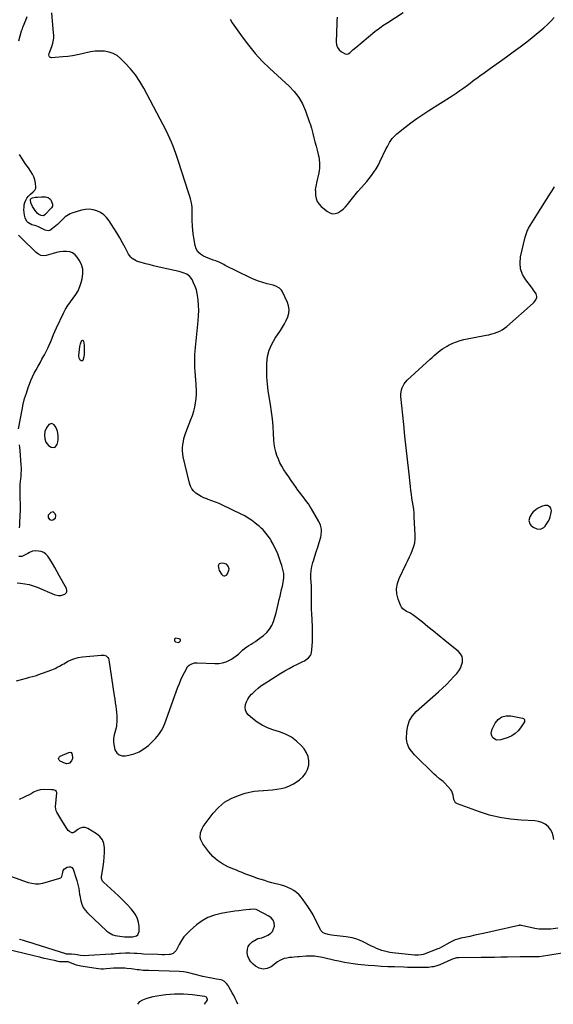
# Model space of a CAD drawing. Units: inches. Extents: x 1894917 to 1900248, y 427339 to 432640.
# Drawn here: x 1897721 to 1898287, y 427343 to 428387 of the extents above; entities that cross this region are included whole.
import ezdxf

# ---------------------------------------------------------------- set-up
doc = ezdxf.new("R2010")
doc.units = ezdxf.units.IN
doc.header["$MEASUREMENT"] = 0
for name, color, linetype in [('1', 7, 'Continuous'), ('7', 7, 'Continuous'), ('8', 7, 'Continuous')]:
    doc.layers.add(name, color=color, linetype=linetype)

msp = doc.modelspace()

# ---------------------------------------------------------------- linework, layer by layer
at = {"layer": '1', "color": 18}
for points in [[(1897749.5, 427953.8, 1818), (1897747.9, 427950.1, 1818), (1897747.3, 427946.2, 1818), (1897747.7, 427942.3, 1818), (1897748.9, 427938.8, 1818), (1897751.8, 427935, 1818), (1897754.4, 427933.3, 1818), (1897758.3, 427933.2, 1818), (1897760.9, 427936.2, 1818), (1897761.6, 427939, 1818), (1897761.9, 427941.3, 1818), (1897762, 427945.8, 1818), (1897761.1, 427950.3, 1818), (1897759.3, 427954.6, 1818), (1897757.8, 427957, 1818), (1897755.1, 427958.6, 1818), (1897752.2, 427957.4, 1818), (1897749.5, 427953.8, 1818)], [(1898281.1, 427871.4, 1824), (1898278.2, 427871.4, 1824), (1898274.6, 427870.4, 1824), (1898270.5, 427868.3, 1824), (1898268.6, 427867, 1824), (1898265.9, 427864.7, 1824), (1898264.4, 427863.2, 1824), (1898262.2, 427859.7, 1824), (1898261.2, 427855.8, 1824), (1898262.2, 427852.2, 1824), (1898263.3, 427850.6, 1824), (1898265.8, 427848.6, 1824), (1898269.6, 427846.8, 1824), (1898273.7, 427846.6, 1824), (1898277.1, 427848.2, 1824), (1898278.5, 427849.6, 1824), (1898280.3, 427852.3, 1824), (1898281.6, 427854.7, 1824), (1898282.9, 427857.1, 1824), (1898283.8, 427859.6, 1824), (1898284.6, 427862.2, 1824), (1898285.2, 427865.8, 1824), (1898284.5, 427868.6, 1824), (1898283.6, 427869.9, 1824), (1898281.1, 427871.4, 1824)], [(1897751.3, 427861.4, 1818), (1897751.2, 427858.7, 1818), (1897752.6, 427856.7, 1818), (1897755, 427856.1, 1818), (1897756.4, 427856.3, 1818), (1897759.1, 427858, 1818), (1897759.4, 427861.1, 1818), (1897758.9, 427862.7, 1818), (1897756.8, 427864.7, 1818), (1897754, 427864.3, 1818), (1897751.3, 427861.4, 1818)], [(1897932.2, 427804.2, 1818), (1897932.8, 427802.7, 1818), (1897935.2, 427798.8, 1818), (1897936.7, 427797.4, 1818), (1897937.6, 427797.1, 1818), (1897938.6, 427797, 1818), (1897940.4, 427797.6, 1818), (1897941.7, 427799.1, 1818), (1897943.1, 427803.1, 1818), (1897943.2, 427804.5, 1818), (1897942.4, 427807.1, 1818), (1897940.5, 427809.2, 1818), (1897937.9, 427810.1, 1818), (1897935.2, 427810.5, 1818), (1897932.8, 427809.8, 1818), (1897931.7, 427807.5, 1818), (1897932.2, 427804.2, 1818)], [(1897885.2, 427727.9, 1818), (1897886.3, 427727.1, 1818), (1897889.5, 427726.4, 1818), (1897890.3, 427726.6, 1818), (1897891, 427727.2, 1818), (1897891.6, 427727.9, 1818), (1897891.6, 427729.4, 1818), (1897890.4, 427730.3, 1818), (1897886.4, 427730.8, 1818), (1897886.1, 427730.7, 1818), (1897885.5, 427730.1, 1818), (1897885.2, 427729.3, 1818), (1897885.2, 427727.9, 1818)]]:
    msp.add_polyline3d(points, dxfattribs=at)
at = {"layer": '7', "color": 18}
for points in [[(1898291.9, 427423.5, 1822), (1898284.4, 427422.5, 1822), (1898280.1, 427422.2, 1822), (1898275.9, 427422.2, 1822), (1898271.7, 427422.5, 1822), (1898267.4, 427423.2, 1822), (1898253.2, 427426.3, 1822), (1898252.9, 427426.4, 1822), (1898251.9, 427426.5, 1822), (1898251.3, 427426.5, 1822), (1898251, 427426.4, 1822), (1898250.7, 427426.4, 1822), (1898214.6, 427418.2, 1822), (1898209.3, 427417, 1822), (1898204, 427415.9, 1822), (1898198.7, 427414.7, 1822), (1898193.4, 427413.6, 1822), (1898188.9, 427412.7, 1822), (1898185.9, 427411.9, 1822), (1898183, 427410.9, 1822), (1898180.1, 427409.7, 1822), (1898177.3, 427408.3, 1822), (1898174.2, 427406.6, 1822), (1898171.8, 427405.2, 1822), (1898168.4, 427403.2, 1822), (1898166, 427402, 1822), (1898164.7, 427401.4, 1822), (1898150.3, 427396, 1822), (1898149.2, 427395.6, 1822), (1898146.9, 427395.1, 1822), (1898144, 427394.7, 1822), (1898141, 427394.7, 1822), (1898139.9, 427394.8, 1822), (1898116.7, 427397.4, 1822), (1898113.8, 427397.8, 1822), (1898110.9, 427398.3, 1822), (1898108.1, 427399, 1822), (1898105.2, 427399.9, 1822), (1898102.5, 427400.9, 1822), (1898099.7, 427402, 1822), (1898097, 427403.2, 1822), (1898094.4, 427404.5, 1822), (1898085.5, 427409.1, 1822), (1898081.6, 427410.8, 1822), (1898077.7, 427412.2, 1822), (1898073.6, 427413.3, 1822), (1898069.5, 427414, 1822), (1898067.5, 427414.3, 1822), (1898064.3, 427414.7, 1822), (1898061.1, 427415.1, 1822), (1898057.9, 427415.4, 1822), (1898054.7, 427415.8, 1822), (1898051.9, 427416.1, 1822), (1898048.3, 427416.7, 1822), (1898044.7, 427417.8, 1822), (1898043.1, 427418.6, 1822), (1898040.6, 427420.9, 1822), (1898039.7, 427422.4, 1822), (1898036.9, 427428.4, 1822), (1898034.7, 427433, 1822), (1898032.3, 427437.6, 1822), (1898029.6, 427442, 1822), (1898026.8, 427446.3, 1822), (1898021.9, 427453.5, 1822), (1898019.7, 427456.3, 1822), (1898017.4, 427458.9, 1822), (1898014.7, 427461.2, 1822), (1898011.9, 427463.3, 1822), (1898008.8, 427465.1, 1822), (1898005.6, 427466.7, 1822), (1898002.3, 427467.9, 1822), (1897998.9, 427469, 1822), (1897988.6, 427471.6, 1822), (1897984.8, 427472.7, 1822), (1897981, 427473.8, 1822), (1897977.2, 427474.9, 1822), (1897973.4, 427476.2, 1822), (1897969, 427477.7, 1822), (1897966, 427478.8, 1822), (1897963, 427479.9, 1822), (1897960, 427481.1, 1822), (1897957, 427482.4, 1822), (1897954, 427483.6, 1822), (1897951.1, 427484.8, 1822), (1897948.1, 427486, 1822), (1897941.9, 427488.6, 1822), (1897936.1, 427491.5, 1822), (1897930.8, 427495, 1822), (1897926.1, 427499.3, 1822), (1897921.8, 427504.2, 1822), (1897915.3, 427512.9, 1822), (1897913.1, 427517.2, 1822), (1897912.6, 427519.6, 1822), (1897912.8, 427524.5, 1822), (1897914.5, 427529.1, 1822), (1897915.8, 427531.2, 1822), (1897926.3, 427545.3, 1822), (1897931.9, 427551.5, 1822), (1897938.2, 427556.9, 1822), (1897945.3, 427561, 1822), (1897953.1, 427564.2, 1822), (1897960.2, 427566.4, 1822), (1897964.9, 427567.6, 1822), (1897969.7, 427568.6, 1822), (1897974.5, 427569.2, 1822), (1897979.3, 427569.5, 1822), (1897979.6, 427569.5, 1822), (1897984.4, 427569.8, 1822), (1897989.1, 427570.1, 1822), (1897993.8, 427570.8, 1822), (1897998.4, 427571.5, 1822), (1898003, 427572.7, 1822), (1898007.4, 427574.3, 1822), (1898011.5, 427576.4, 1822), (1898015.5, 427578.8, 1822), (1898018, 427580.6, 1822), (1898021.5, 427583.8, 1822), (1898024.4, 427587.4, 1822), (1898026.3, 427591.6, 1822), (1898027.7, 427596.2, 1822), (1898027.8, 427600.9, 1822), (1898027.2, 427605.3, 1822), (1898025.3, 427609.5, 1822), (1898022.8, 427613.4, 1822), (1898019.9, 427616.7, 1822), (1898014.8, 427621.6, 1822), (1898009.3, 427625.8, 1822), (1898003.2, 427629, 1822), (1897996.7, 427631.6, 1822), (1897989.7, 427633.7, 1822), (1897983.9, 427635.9, 1822), (1897978.3, 427638.5, 1822), (1897973.1, 427641.9, 1822), (1897968.1, 427645.7, 1822), (1897963.6, 427649.7, 1822), (1897961.7, 427652, 1822), (1897960.5, 427654.6, 1822), (1897960.2, 427657.4, 1822), (1897960.5, 427660.4, 1822), (1897961.7, 427663.4, 1822), (1897963.1, 427666.3, 1822), (1897964.9, 427669, 1822), (1897967, 427671.5, 1822), (1897968, 427672.4, 1822), (1897970.9, 427675.2, 1822), (1897973.9, 427677.8, 1822), (1897977, 427680.2, 1822), (1897980.3, 427682.4, 1822), (1897998.1, 427693.7, 1822), (1898002.4, 427696.3, 1822), (1898006.8, 427698.8, 1822), (1898011.2, 427701.1, 1822), (1898015.7, 427703.3, 1822), (1898021.6, 427706.2, 1822), (1898023.2, 427707, 1822), (1898024.7, 427707.8, 1822), (1898027.5, 427709.9, 1822), (1898029.6, 427712.4, 1822), (1898030.2, 427713.9, 1822), (1898030.6, 427715.6, 1822), (1898031.2, 427722.5, 1822), (1898031.6, 427727.7, 1822), (1898031.8, 427733, 1822), (1898031.8, 427738.2, 1822), (1898031.7, 427743.4, 1822), (1898030.9, 427757.1, 1822), (1898030.7, 427761.4, 1822), (1898030.6, 427765.6, 1822), (1898030.6, 427769.9, 1822), (1898030.7, 427774.2, 1822), (1898030.8, 427781.6, 1822), (1898030.7, 427784.5, 1822), (1898030.6, 427785.7, 1822), (1898030.6, 427786.3, 1822), (1898030.1, 427794, 1822), (1898030, 427798.3, 1822), (1898030.3, 427802.7, 1822), (1898031.1, 427807, 1822), (1898032.2, 427811.2, 1822), (1898032.7, 427812.8, 1822), (1898034.2, 427817.7, 1822), (1898035.7, 427822.6, 1822), (1898037.2, 427827.4, 1822), (1898038.7, 427832.3, 1822), (1898040.4, 427837.9, 1822), (1898040.9, 427840, 1822), (1898041.3, 427844.3, 1822), (1898041.1, 427846.4, 1822), (1898040.1, 427850.6, 1822), (1898038.4, 427854.6, 1822), (1898030.5, 427868.1, 1822), (1898028.9, 427870.7, 1822), (1898027.3, 427873.2, 1822), (1898025.5, 427875.7, 1822), (1898023.7, 427878.2, 1822), (1898021.8, 427880.6, 1822), (1898020, 427883, 1822), (1898018.2, 427885.4, 1822), (1898016.3, 427887.9, 1822), (1898014.5, 427890.5, 1822), (1898011.8, 427894.2, 1822), (1898009.1, 427898, 1822), (1898006.5, 427901.9, 1822), (1898003.9, 427905.7, 1822), (1898001.4, 427909.5, 1822), (1897999.2, 427913.1, 1822), (1897997.2, 427916.8, 1822), (1897995.5, 427920.6, 1822), (1897994, 427924.6, 1822), (1897992.8, 427928.6, 1822), (1897991.9, 427932.7, 1822), (1897991.2, 427936.9, 1822), (1897990.8, 427941.1, 1822), (1897990.4, 427948, 1822), (1897989.9, 427955.7, 1822), (1897989.2, 427963.3, 1822), (1897988.2, 427970.9, 1822), (1897987.1, 427978.5, 1822), (1897984.8, 427993.1, 1822), (1897983.9, 428000.4, 1822), (1897983.3, 428007.7, 1822), (1897983.1, 428014.9, 1822), (1897983.2, 428022.2, 1822), (1897984.1, 428029.4, 1822), (1897985.8, 428036.2, 1822), (1897988.6, 428042.7, 1822), (1897992.1, 428049, 1822), (1897997.6, 428057, 1822), (1897999.8, 428060.5, 1822), (1898001.9, 428064.1, 1822), (1898003.8, 428067.8, 1822), (1898005.5, 428071.6, 1822), (1898006.5, 428075.4, 1822), (1898006.9, 428079.3, 1822), (1898006.3, 428083.1, 1822), (1898005.1, 428086.8, 1822), (1897999.5, 428098.8, 1822), (1897998.7, 428100, 1822), (1897996.7, 428102.1, 1822), (1897992.8, 428104.1, 1822), (1897989.9, 428105, 1822), (1897983.5, 428106.6, 1822), (1897978.9, 428108, 1822), (1897974.3, 428109.5, 1822), (1897969.8, 428111.3, 1822), (1897965.4, 428113.3, 1822), (1897939.2, 428126.1, 1822), (1897937.6, 428126.9, 1822), (1897933.5, 428129.1, 1822), (1897929.1, 428130.8, 1822), (1897926.4, 428131.8, 1822), (1897923.8, 428132.8, 1822), (1897921.2, 428133.9, 1822), (1897918.6, 428134.9, 1822), (1897916.1, 428135.9, 1822), (1897912.9, 428138, 1822), (1897910.2, 428140.4, 1822), (1897908.4, 428143.6, 1822), (1897907.2, 428147.3, 1822), (1897905.6, 428157.3, 1822), (1897904.9, 428162.8, 1822), (1897904.3, 428168.2, 1822), (1897904, 428173.7, 1822), (1897903.9, 428179.2, 1822), (1897904, 428185.6, 1822), (1897903.9, 428187.9, 1822), (1897903.3, 428192.4, 1822), (1897902.2, 428196.8, 1822), (1897901.6, 428199, 1822), (1897900.2, 428203.4, 1822), (1897889.6, 428236.4, 1822), (1897888.3, 428240.5, 1822), (1897886.9, 428244.6, 1822), (1897885.4, 428248.7, 1822), (1897883.9, 428252.7, 1822), (1897882.2, 428256.8, 1822), (1897880.5, 428260.7, 1822), (1897878.6, 428264.6, 1822), (1897876.7, 428268.5, 1822), (1897852.7, 428314, 1822), (1897848.4, 428321.2, 1822), (1897843.8, 428328.1, 1822), (1897838.6, 428334.5, 1822), (1897833, 428340.7, 1822), (1897828.2, 428345.4, 1822), (1897824.4, 428348.5, 1822), (1897820.4, 428350.9, 1822), (1897815.9, 428352.3, 1822), (1897811.1, 428353.2, 1822), (1897806.2, 428353.3, 1822), (1897801.2, 428353.1, 1822), (1897796.3, 428352.4, 1822), (1897791.5, 428351.4, 1822), (1897787.5, 428350.4, 1822), (1897782.4, 428349.2, 1822), (1897777.3, 428348.3, 1822), (1897772.1, 428347.6, 1822), (1897766.9, 428347.1, 1822), (1897754.8, 428346.3, 1822), (1897754, 428346.4, 1822), (1897753.4, 428346.7, 1822), (1897752.8, 428347.1, 1822), (1897752.3, 428347.8, 1822), (1897752, 428349.3, 1822), (1897752.3, 428350.9, 1822), (1897755.3, 428358.2, 1822), (1897756.4, 428361.6, 1822), (1897757.1, 428365.1, 1822), (1897757.2, 428366.9, 1822), (1897757.2, 428370.5, 1822), (1897757.1, 428372.3, 1822), (1897755.3, 428393.9, 1822)], [(1897944.4, 428387.1, 1822), (1897946.6, 428383.3, 1822), (1897957, 428368.5, 1822), (1897963.7, 428359.6, 1822), (1897970.8, 428350.9, 1822), (1897978.4, 428342.8, 1822), (1897986.4, 428335, 1822), (1898006.8, 428316.3, 1822), (1898012.3, 428310.5, 1822), (1898017.1, 428304.2, 1822), (1898021, 428297.3, 1822), (1898024.2, 428290, 1822), (1898028.6, 428277.7, 1822), (1898029.1, 428276.2, 1822), (1898030.5, 428271.5, 1822), (1898032, 428265.9, 1822), (1898033.2, 428261.5, 1822), (1898034.3, 428257.1, 1822), (1898035.5, 428252.7, 1822), (1898036.6, 428248.3, 1822), (1898037.8, 428243.7, 1822), (1898038.3, 428241.3, 1822), (1898038.7, 428238.9, 1822), (1898039.2, 428234, 1822), (1898039, 428229, 1822), (1898038.7, 428226.6, 1822), (1898038.3, 428224.1, 1822), (1898035.9, 428213.6, 1822), (1898035.5, 428211.5, 1822), (1898034.9, 428208.4, 1822), (1898034.7, 428206.4, 1822), (1898034.8, 428205.3, 1822), (1898035, 428200.3, 1822), (1898035.6, 428197, 1822), (1898036.7, 428193.9, 1822), (1898038.6, 428191.1, 1822), (1898040.9, 428188.7, 1822), (1898047.5, 428183.2, 1822), (1898050.2, 428181.7, 1822), (1898053, 428180.9, 1822), (1898055.8, 428181.1, 1822), (1898058.7, 428182, 1822), (1898061.6, 428183.8, 1822), (1898064.2, 428185.8, 1822), (1898066.6, 428188.1, 1822), (1898068.8, 428190.6, 1822), (1898071.2, 428193.9, 1822), (1898074, 428197.5, 1822), (1898076.9, 428201.1, 1822), (1898079.9, 428204.6, 1822), (1898083, 428208.1, 1822), (1898083.6, 428208.7, 1822), (1898086.4, 428211.9, 1822), (1898089.2, 428215, 1822), (1898091.8, 428218.3, 1822), (1898094.4, 428221.6, 1822), (1898096.8, 428225, 1822), (1898099.1, 428228.5, 1822), (1898101.2, 428232.2, 1822), (1898103.1, 428235.9, 1822), (1898110, 428250.1, 1822), (1898111.1, 428252.3, 1822), (1898113.5, 428256.5, 1822), (1898116.2, 428260.6, 1822), (1898117.8, 428262.4, 1822), (1898121.3, 428265.7, 1822), (1898129.7, 428272.3, 1822), (1898135.9, 428277.1, 1822), (1898142.2, 428281.7, 1822), (1898148.6, 428286.1, 1822), (1898155.1, 428290.3, 1822), (1898179.7, 428305.9, 1822), (1898183.9, 428308.7, 1822), (1898188.1, 428311.5, 1822), (1898192.1, 428314.4, 1822), (1898196.2, 428317.3, 1822), (1898198.8, 428319.3, 1822), (1898201.5, 428321.4, 1822), (1898204.1, 428323.4, 1822), (1898206.9, 428325.4, 1822), (1898209.6, 428327.4, 1822), (1898212.3, 428329.3, 1822), (1898215.1, 428331.3, 1822), (1898217.8, 428333.2, 1822), (1898220.6, 428335.1, 1822), (1898230.2, 428341.9, 1822), (1898237.5, 428347.1, 1822), (1898244.7, 428352.4, 1822), (1898251.9, 428357.8, 1822), (1898259, 428363.3, 1822), (1898264.8, 428367.9, 1822), (1898268.9, 428371.2, 1822), (1898272.9, 428374.6, 1822), (1898276.9, 428378, 1822), (1898280.8, 428381.5, 1822), (1898281.3, 428381.9, 1822), (1898284.7, 428385.4, 1822), (1898287.9, 428389.1, 1822)], [(1898287.7, 427517.6, 1824), (1898287.1, 427521.4, 1824), (1898285.9, 427525, 1824), (1898284, 427528.2, 1824), (1898281.5, 427531.2, 1824), (1898278.4, 427533.6, 1824), (1898275.1, 427535.4, 1824), (1898271.5, 427536.6, 1824), (1898267.6, 427537.2, 1824), (1898252.9, 427537.9, 1824), (1898241.6, 427538.9, 1824), (1898230.5, 427540.6, 1824), (1898219.5, 427543.3, 1824), (1898208.7, 427546.7, 1824), (1898185.6, 427555.1, 1824), (1898183.4, 427556.4, 1824), (1898181.6, 427559.9, 1824), (1898180.8, 427564.4, 1824), (1898179.4, 427568.8, 1824), (1898178.5, 427570.1, 1824), (1898175.3, 427573.8, 1824), (1898172, 427577.3, 1824), (1898170.2, 427578.9, 1824), (1898166.4, 427581.9, 1824), (1898162.7, 427585, 1824), (1898160.9, 427586.7, 1824), (1898140, 427607.1, 1824), (1898138.3, 427608.9, 1824), (1898135.2, 427612.8, 1824), (1898133.8, 427614.9, 1824), (1898132, 427619.4, 1824), (1898131.6, 427621.7, 1824), (1898131.4, 427624.2, 1824), (1898131.7, 427631.9, 1824), (1898132.7, 427637.9, 1824), (1898134.6, 427643.5, 1824), (1898137.7, 427648.5, 1824), (1898141.7, 427653, 1824), (1898165.3, 427674.1, 1824), (1898169.5, 427677.9, 1824), (1898173.7, 427681.9, 1824), (1898177.7, 427686, 1824), (1898181.7, 427690.2, 1824), (1898184.8, 427693.6, 1824), (1898186.9, 427696.2, 1824), (1898188.7, 427699.1, 1824), (1898189.9, 427702.2, 1824), (1898190.8, 427705.4, 1824), (1898190.8, 427708.6, 1824), (1898190.3, 427711.6, 1824), (1898188.8, 427714.2, 1824), (1898186.7, 427716.6, 1824), (1898172, 427728.6, 1824), (1898166, 427733.4, 1824), (1898160.1, 427738.2, 1824), (1898154.2, 427743, 1824), (1898148.2, 427747.7, 1824), (1898138.2, 427755.7, 1824), (1898135, 427757.7, 1824), (1898131.5, 427759.2, 1824), (1898127.6, 427762, 1824), (1898126.1, 427763.9, 1824), (1898125, 427766, 1824), (1898122.6, 427772.4, 1824), (1898121.3, 427777.9, 1824), (1898120.9, 427783.3, 1824), (1898121.8, 427788.8, 1824), (1898123.6, 427794.1, 1824), (1898131.1, 427809.6, 1824), (1898132.9, 427813.3, 1824), (1898134.6, 427817, 1824), (1898136.2, 427820.7, 1824), (1898137.8, 427824.5, 1824), (1898139.1, 427828.3, 1824), (1898140.1, 427832.1, 1824), (1898140.5, 427836.1, 1824), (1898140.6, 427840.1, 1824), (1898139.6, 427859.4, 1824), (1898139.4, 427863.5, 1824), (1898139, 427867.5, 1824), (1898138.5, 427871.5, 1824), (1898137.9, 427875.5, 1824), (1898137.2, 427879.5, 1824), (1898136.6, 427883.6, 1824), (1898136, 427887.6, 1824), (1898135.6, 427891.6, 1824), (1898133.7, 427908.1, 1824), (1898132.3, 427920.4, 1824), (1898131, 427932.7, 1824), (1898129.7, 427945, 1824), (1898128.5, 427957.4, 1824), (1898125.5, 427987.1, 1824), (1898125.4, 427989.5, 1824), (1898126.1, 427994.2, 1824), (1898126.8, 427996.4, 1824), (1898129, 428000.7, 1824), (1898132.1, 428004.3, 1824), (1898156.5, 428026.7, 1824), (1898158.6, 428028.6, 1824), (1898160.7, 428030.5, 1824), (1898162.9, 428032.4, 1824), (1898165, 428034.2, 1824), (1898167.2, 428036, 1824), (1898169.5, 428037.7, 1824), (1898171.9, 428039.2, 1824), (1898174.4, 428040.6, 1824), (1898176.7, 428041.8, 1824), (1898180.4, 428043.6, 1824), (1898184.3, 428045.2, 1824), (1898188.2, 428046.4, 1824), (1898192.2, 428047.4, 1824), (1898215.9, 428052, 1824), (1898218.9, 428052.6, 1824), (1898221.8, 428053.4, 1824), (1898224.7, 428054.3, 1824), (1898227.5, 428055.3, 1824), (1898230.3, 428056.5, 1824), (1898232.9, 428057.9, 1824), (1898235.3, 428059.5, 1824), (1898237.7, 428061.4, 1824), (1898265.6, 428086.2, 1824), (1898266.7, 428087.2, 1824), (1898268.4, 428089.5, 1824), (1898269.5, 428092, 1824), (1898269.7, 428093.3, 1824), (1898268.9, 428095.8, 1824), (1898266.2, 428100, 1824), (1898265, 428101.6, 1824), (1898263.9, 428103.2, 1824), (1898257.8, 428110.9, 1824), (1898254.5, 428116.5, 1824), (1898252.4, 428122.4, 1824), (1898251.8, 428128.6, 1824), (1898252.4, 428135.1, 1824), (1898257.2, 428156.1, 1824), (1898258.2, 428159.4, 1824), (1898259.3, 428162.5, 1824), (1898260.8, 428165.5, 1824), (1898262.5, 428168.4, 1824), (1898264.4, 428171.2, 1824), (1898266.2, 428174.1, 1824), (1898268, 428176.9, 1824), (1898269.8, 428179.8, 1824), (1898284, 428202.6, 1824), (1898286.2, 428206, 1824), (1898288.5, 428209.4, 1824)], [(1897746.4, 428178.8, 1822), (1897743.9, 428178.9, 1822), (1897741.4, 428180, 1822), (1897739.5, 428181.6, 1822), (1897738.8, 428182.4, 1822), (1897738.2, 428183.3, 1822), (1897734.7, 428188.6, 1822), (1897733.1, 428192.3, 1822), (1897732.7, 428195.8, 1822), (1897732.7, 428196.2, 1822), (1897733.2, 428196.9, 1822), (1897734.7, 428197.7, 1822), (1897737.9, 428198.3, 1822), (1897738.9, 428198.4, 1822), (1897740, 428198.5, 1822), (1897744.2, 428198.9, 1822), (1897748.5, 428198.8, 1822), (1897751.2, 428198.2, 1822), (1897753.2, 428196.7, 1822), (1897754, 428195.5, 1822), (1897755.9, 428191, 1822), (1897755.8, 428189, 1822), (1897754.9, 428187.2, 1822), (1897754.4, 428186.7, 1822), (1897747.8, 428179.7, 1822), (1897746.4, 428178.8, 1822)], [(1897719.7, 427952.9, 1818), (1897723.6, 427973, 1818), (1897724.9, 427979, 1818), (1897726.4, 427984.9, 1818), (1897728.2, 427990.8, 1818), (1897730.2, 427996.6, 1818), (1897731.5, 428000.1, 1818), (1897733.1, 428004, 1818), (1897734.8, 428007.9, 1818), (1897736.6, 428011.7, 1818), (1897738.6, 428015.5, 1818), (1897740.6, 428019.2, 1818), (1897742.7, 428022.9, 1818), (1897744.7, 428026.6, 1818), (1897746.8, 428030.3, 1818), (1897747.3, 428031.2, 1818), (1897749.2, 428034.7, 1818), (1897750.9, 428038.2, 1818), (1897752.5, 428041.7, 1818), (1897754, 428045.4, 1818), (1897755.4, 428049, 1818), (1897756.9, 428052.7, 1818), (1897758.5, 428056.2, 1818), (1897760.1, 428059.8, 1818), (1897767.5, 428075.3, 1818), (1897769.7, 428079.6, 1818), (1897772.1, 428083.7, 1818), (1897774.9, 428087.6, 1818), (1897777.8, 428091.4, 1818), (1897780.6, 428095.3, 1818), (1897783, 428099.3, 1818), (1897784.9, 428103.6, 1818), (1897786.5, 428108.1, 1818), (1897787.5, 428111.8, 1818), (1897788.2, 428117, 1818), (1897788, 428122.1, 1818), (1897786.6, 428127, 1818), (1897784.3, 428131.7, 1818), (1897782.2, 428134.8, 1818), (1897779.9, 428137.4, 1818), (1897777.2, 428139.3, 1818), (1897774.2, 428140.4, 1818), (1897770.8, 428141, 1818), (1897767.2, 428140.8, 1818), (1897763.6, 428140.5, 1818), (1897760, 428139.8, 1818), (1897756.5, 428138.8, 1818), (1897749.3, 428136.5, 1818), (1897747.8, 428136.2, 1818), (1897743.6, 428136.7, 1818), (1897741, 428138, 1818), (1897738.6, 428139.8, 1818), (1897722.9, 428154.9, 1818), (1897721.9, 428155.9, 1818), (1897720, 428158.1, 1818)], [(1897721, 427847.8, 1818), (1897721.3, 427850.8, 1818), (1897721.4, 427853.7, 1818), (1897722, 427867.1, 1818), (1897722, 427869.7, 1818), (1897722, 427872.3, 1818), (1897721.9, 427874.9, 1818), (1897721.8, 427877.4, 1818), (1897721.6, 427880, 1818), (1897721.5, 427882.6, 1818), (1897721.5, 427885.2, 1818), (1897721.5, 427887.7, 1818), (1897721.6, 427891.2, 1818), (1897721.8, 427894.1, 1818), (1897722, 427897, 1818), (1897722.2, 427899.9, 1818), (1897722.6, 427902.8, 1818), (1897722.8, 427905.7, 1818), (1897723, 427908.6, 1818), (1897723, 427911.5, 1818), (1897722.8, 427914.4, 1818), (1897721.6, 427930, 1818), (1897721.3, 427932.9, 1818), (1897721, 427935.8, 1818)], [(1897718.6, 427789.5, 1818), (1897722.1, 427789.2, 1818), (1897726.6, 427788.6, 1818), (1897731.1, 427787.8, 1818), (1897735.5, 427786.5, 1818), (1897739.8, 427784.9, 1818), (1897757.7, 427777.3, 1818), (1897759.2, 427776.8, 1818), (1897762.3, 427776.2, 1818), (1897764.6, 427776.1, 1818), (1897769, 427777.7, 1818), (1897770.7, 427779.3, 1818), (1897771, 427779.9, 1818), (1897771.3, 427781.4, 1818), (1897770.8, 427783.5, 1818), (1897763.5, 427796.8, 1818), (1897761, 427801.3, 1818), (1897758.4, 427805.7, 1818), (1897755.8, 427810.1, 1818), (1897753.1, 427814.5, 1818), (1897751, 427817.7, 1818), (1897749, 427820, 1818), (1897746.7, 427821.8, 1818), (1897744, 427822.8, 1818), (1897741.1, 427823.3, 1818), (1897738.4, 427823.4, 1818), (1897734.8, 427823, 1818), (1897731.4, 427821.6, 1818), (1897729.8, 427820.6, 1818), (1897726.4, 427818.8, 1818), (1897723.5, 427817.4, 1818), (1897720.1, 427817.5, 1818)], [(1898246.6, 427629.7, 1826), (1898243.1, 427627.5, 1826), (1898239.2, 427625.6, 1826), (1898231.6, 427623, 1826), (1898227, 427622.8, 1826), (1898223.1, 427625.4, 1826), (1898221.9, 427627.5, 1826), (1898221.2, 427629.8, 1826), (1898221.4, 427632.1, 1826), (1898222.1, 427634.4, 1826), (1898225.4, 427640.7, 1826), (1898228.6, 427644.7, 1826), (1898232.4, 427647.6, 1826), (1898237, 427648.7, 1826), (1898242.2, 427648.7, 1826), (1898254.3, 427646.1, 1826), (1898255.5, 427645.6, 1826), (1898256.4, 427644.6, 1826), (1898256.7, 427644, 1826), (1898256.6, 427642.8, 1826), (1898256.4, 427642.3, 1826), (1898252.4, 427636, 1826), (1898249.7, 427632.6, 1826), (1898246.6, 427629.7, 1826)], [(1897762.9, 427601.6, 1822), (1897762.6, 427602.3, 1822), (1897762.4, 427603.1, 1822), (1897762.6, 427603.9, 1822), (1897762.9, 427604.7, 1822), (1897763.4, 427605.2, 1822), (1897764.1, 427605.7, 1822), (1897773.3, 427609.8, 1822), (1897774.7, 427609.9, 1822), (1897775.9, 427609.6, 1822), (1897776.6, 427608.7, 1822), (1897777.1, 427604.9, 1822), (1897777, 427603.3, 1822), (1897776.2, 427600.9, 1822), (1897774, 427598.5, 1822), (1897773, 427597.9, 1822), (1897770.8, 427597.7, 1822), (1897769.6, 427598, 1822), (1897764.1, 427600.5, 1822), (1897762.9, 427601.6, 1822)], [(1897952.5, 427342.8, 1818), (1897951, 427346, 1818), (1897949.6, 427349, 1818), (1897948.1, 427352, 1818), (1897946.5, 427355, 1818), (1897944.8, 427358, 1818), (1897942.9, 427361.3, 1818), (1897942.1, 427362.5, 1818), (1897940.4, 427364.9, 1818), (1897938.4, 427367, 1818), (1897935.9, 427368.3, 1818), (1897934.5, 427368.6, 1818), (1897930, 427369.3, 1818), (1897926.4, 427369.9, 1818), (1897922.7, 427370.6, 1818), (1897919, 427371.4, 1818), (1897915.4, 427372.2, 1818), (1897899.1, 427376.3, 1818), (1897894.8, 427377.2, 1818), (1897890.4, 427377.6, 1818), (1897858.1, 427378.4, 1818), (1897856.1, 427378.5, 1818), (1897852, 427378.7, 1818), (1897847.9, 427379.1, 1818), (1897845.9, 427379.4, 1818), (1897841.8, 427380, 1818), (1897839.2, 427380.3, 1818), (1897834.8, 427380.8, 1818), (1897832.5, 427380.9, 1818), (1897823.4, 427381.1, 1818), (1897820.7, 427381, 1818), (1897817.1, 427380.5, 1818), (1897812.7, 427380.2, 1818), (1897810, 427380.1, 1818), (1897807.4, 427380.1, 1818), (1897804.8, 427380.3, 1818), (1897802.1, 427380.6, 1818), (1897786, 427383.1, 1818), (1897781.3, 427384.1, 1818), (1897776.8, 427385.8, 1818), (1897772.7, 427387.6, 1818), (1897771.6, 427387.8, 1818), (1897766.6, 427387.7, 1818), (1897763.5, 427387.9, 1818), (1897761.9, 427388.2, 1818), (1897757.9, 427389, 1818), (1897754.3, 427389.7, 1818), (1897750.8, 427390.5, 1818), (1897747.2, 427391.3, 1818), (1897743.7, 427392.2, 1818), (1897708.1, 427400.8, 1818)], [(1897846.3, 427342.7, 1818), (1897848.4, 427345.8, 1818), (1897851.8, 427347.4, 1818), (1897855.3, 427348.9, 1818), (1897858.9, 427350, 1818), (1897862.6, 427350.9, 1818), (1897866.6, 427351.6, 1818), (1897871.3, 427352.4, 1818), (1897876, 427353, 1818), (1897880.7, 427353.5, 1818), (1897885.5, 427353.8, 1818), (1897890.2, 427353.8, 1818), (1897895, 427353.8, 1818), (1897899.7, 427353.4, 1818), (1897904.4, 427353, 1818), (1897917.3, 427351.4, 1818), (1897918.9, 427350.6, 1818), (1897919.4, 427350, 1818), (1897919.9, 427348.2, 1818), (1897919.8, 427347.4, 1818), (1897919, 427345.7, 1818), (1897916.7, 427342.8, 1818)]]:
    msp.add_polyline3d(points, dxfattribs=at)
at = {"layer": '8', "color": 18}
for points in [[(1898057.8, 428389.4, 1820), (1898057.5, 428385.3, 1820), (1898057.4, 428382.6, 1820), (1898056.8, 428363, 1820), (1898057.2, 428359.8, 1820), (1898058.2, 428357, 1820), (1898060, 428354.5, 1820), (1898062.4, 428352.4, 1820), (1898066.3, 428350.3, 1820), (1898068, 428350.1, 1820), (1898069.7, 428350.6, 1820), (1898071.3, 428351.6, 1820), (1898074.5, 428354.5, 1820), (1898077.7, 428357.2, 1820), (1898097.9, 428374, 1820), (1898099.5, 428375.4, 1820), (1898101.2, 428376.7, 1820), (1898104.6, 428379.1, 1820), (1898106.4, 428380.3, 1820), (1898109.9, 428382.7, 1820), (1898111.6, 428383.8, 1820), (1898127.7, 428394.2, 1820)], [(1897720.1, 428364.1, 1820), (1897723.2, 428374.7, 1820), (1897724, 428377.1, 1820), (1897724.6, 428378.8, 1820), (1897724.8, 428379.4, 1820), (1897727.6, 428386.2, 1820), (1897729.1, 428389.9, 1820)], [(1897717.7, 427685.6, 1820), (1897728.5, 427688.6, 1820), (1897731.5, 427689.4, 1820), (1897734.6, 427690.2, 1820), (1897737.6, 427691, 1820), (1897739.1, 427691.4, 1820), (1897740.5, 427691.9, 1820), (1897755.3, 427697.5, 1820), (1897758.6, 427698.8, 1820), (1897761.7, 427700.4, 1820), (1897763.2, 427701.2, 1820), (1897766.3, 427703, 1820), (1897767.8, 427703.8, 1820), (1897772, 427706.1, 1820), (1897774.1, 427707.2, 1820), (1897778.5, 427709, 1820), (1897783, 427710.4, 1820), (1897787.6, 427711.1, 1820), (1897807.6, 427713, 1820), (1897810.3, 427712.9, 1820), (1897812.8, 427712, 1820), (1897814.7, 427710.4, 1820), (1897815.2, 427709.3, 1820), (1897815.6, 427708.1, 1820), (1897821.5, 427669.7, 1820), (1897822, 427666.1, 1820), (1897822.5, 427662.5, 1820), (1897823, 427658.9, 1820), (1897823.5, 427655.2, 1820), (1897823.8, 427652.9, 1820), (1897824.2, 427648, 1820), (1897824.3, 427643.1, 1820), (1897823.9, 427638.2, 1820), (1897823.4, 427635.8, 1820), (1897822.9, 427633.4, 1820), (1897821.5, 427628.4, 1820), (1897820.8, 427624.4, 1820), (1897820.6, 427620.4, 1820), (1897821.2, 427616.5, 1820), (1897822.2, 427612.5, 1820), (1897824.2, 427609.5, 1820), (1897826.6, 427607.3, 1820), (1897829.7, 427606.3, 1820), (1897833.3, 427606.1, 1820), (1897836.9, 427606.8, 1820), (1897842.6, 427608.3, 1820), (1897848, 427610.4, 1820), (1897852.9, 427613.5, 1820), (1897857.6, 427617.1, 1820), (1897863.4, 427622.6, 1820), (1897865.3, 427624.5, 1820), (1897867.1, 427626.5, 1820), (1897868.7, 427628.6, 1820), (1897870.2, 427630.8, 1820), (1897871.6, 427633.1, 1820), (1897872.9, 427635.5, 1820), (1897874, 427637.9, 1820), (1897875, 427640.4, 1820), (1897888.9, 427678.8, 1820), (1897890.5, 427682.8, 1820), (1897892.1, 427686.7, 1820), (1897893.9, 427690.6, 1820), (1897895.8, 427694.4, 1820), (1897898.6, 427699.7, 1820), (1897899.2, 427700.8, 1820), (1897901, 427702.4, 1820), (1897903.6, 427703.8, 1820), (1897906.7, 427704.6, 1820), (1897909.2, 427704.8, 1820), (1897928.1, 427704, 1820), (1897932.2, 427704.1, 1820), (1897936.2, 427704.7, 1820), (1897940, 427705.9, 1820), (1897943.7, 427707.6, 1820), (1897945.8, 427708.7, 1820), (1897948.3, 427710.3, 1820), (1897950.8, 427712, 1820), (1897953.1, 427713.9, 1820), (1897955.3, 427716, 1820), (1897955.7, 427716.4, 1820), (1897957.6, 427718.3, 1820), (1897959.7, 427720, 1820), (1897961.9, 427721.6, 1820), (1897964.2, 427723.1, 1820), (1897966.5, 427724.5, 1820), (1897968.9, 427725.9, 1820), (1897971.1, 427727.5, 1820), (1897973.3, 427729, 1820), (1897979.7, 427733.8, 1820), (1897983.2, 427736.9, 1820), (1897986.2, 427740.3, 1820), (1897988.5, 427744.3, 1820), (1897990.4, 427748.6, 1820), (1897991.8, 427753.2, 1820), (1897993.1, 427757.8, 1820), (1897994.3, 427762.4, 1820), (1897995.4, 427767, 1820), (1897996.5, 427771.8, 1820), (1897997.3, 427775.4, 1820), (1897998.1, 427778.9, 1820), (1897998.9, 427782.4, 1820), (1897999.7, 427786, 1820), (1898000.5, 427790, 1820), (1898001.2, 427794.7, 1820), (1898001.2, 427799.4, 1820), (1898000.6, 427802.4, 1820), (1897999.2, 427807.8, 1820), (1897997.9, 427812, 1820), (1897996.5, 427816.1, 1820), (1897994.9, 427820.2, 1820), (1897993.1, 427824.1, 1820), (1897990.8, 427828.7, 1820), (1897989.9, 427830.5, 1820), (1897988, 427834, 1820), (1897987, 427835.7, 1820), (1897984.8, 427839, 1820), (1897982.3, 427842.1, 1820), (1897979.2, 427845.6, 1820), (1897977.2, 427847.7, 1820), (1897975, 427849.6, 1820), (1897972.8, 427851.5, 1820), (1897970.6, 427853.3, 1820), (1897967.1, 427855.9, 1820), (1897963.5, 427858.3, 1820), (1897959.8, 427860.5, 1820), (1897956, 427862.5, 1820), (1897936.3, 427871.8, 1820), (1897932.6, 427873.5, 1820), (1897928.8, 427875.1, 1820), (1897924.9, 427876.6, 1820), (1897921.1, 427878, 1820), (1897919.5, 427878.6, 1820), (1897916.4, 427879.8, 1820), (1897913.5, 427881.2, 1820), (1897910.7, 427882.8, 1820), (1897908, 427884.7, 1820), (1897905.7, 427886.9, 1820), (1897903.7, 427889.3, 1820), (1897902.3, 427892.1, 1820), (1897901.2, 427895.1, 1820), (1897894.6, 427923, 1820), (1897894, 427926.3, 1820), (1897893.7, 427929.5, 1820), (1897893.7, 427932.8, 1820), (1897894.1, 427936.1, 1820), (1897894.7, 427939.3, 1820), (1897895.4, 427942.5, 1820), (1897896.4, 427945.7, 1820), (1897897.5, 427948.8, 1820), (1897902.8, 427962.6, 1820), (1897904.3, 427966.9, 1820), (1897905.7, 427971.4, 1820), (1897906.8, 427975.9, 1820), (1897907.7, 427980.5, 1820), (1897908.3, 427985.1, 1820), (1897908.7, 427989.7, 1820), (1897908.7, 427994.3, 1820), (1897908.4, 427998.9, 1820), (1897908.3, 428000.2, 1820), (1897907.9, 428004.6, 1820), (1897907.5, 428009, 1820), (1897907.2, 428013.5, 1820), (1897906.9, 428017.9, 1820), (1897906.8, 428022.3, 1820), (1897906.8, 428026.8, 1820), (1897907, 428031.2, 1820), (1897907.4, 428035.6, 1820), (1897910.5, 428067.4, 1820), (1897910.8, 428072.9, 1820), (1897911, 428078.4, 1820), (1897910.8, 428083.9, 1820), (1897910.4, 428089.3, 1820), (1897910.1, 428092.2, 1820), (1897909.4, 428096.2, 1820), (1897908.5, 428100.1, 1820), (1897907.2, 428103.9, 1820), (1897905.6, 428107.6, 1820), (1897903.9, 428111.2, 1820), (1897902.8, 428112.9, 1820), (1897901.5, 428114.4, 1820), (1897898.3, 428116.8, 1820), (1897894.4, 428118.3, 1820), (1897890.4, 428119.5, 1820), (1897872.3, 428123.4, 1820), (1897867.7, 428124.5, 1820), (1897863.1, 428125.7, 1820), (1897858.5, 428127, 1820), (1897856.2, 428127.6, 1820), (1897853.9, 428128.2, 1820), (1897848.7, 428129.6, 1820), (1897846.6, 428130.2, 1820), (1897845.1, 428130.7, 1820), (1897844.6, 428130.9, 1820), (1897840.4, 428133.5, 1820), (1897838.9, 428134.7, 1820), (1897836.6, 428137.9, 1820), (1897833, 428145, 1820), (1897830.2, 428150.2, 1820), (1897827.3, 428155.5, 1820), (1897824.2, 428160.6, 1820), (1897821, 428165.7, 1820), (1897815.9, 428173.5, 1820), (1897813.3, 428176.9, 1820), (1897810.3, 428179.8, 1820), (1897806.8, 428182.1, 1820), (1897803.1, 428184.1, 1820), (1897799, 428185.2, 1820), (1897794.9, 428185.8, 1820), (1897790.8, 428185.5, 1820), (1897786.6, 428184.7, 1820), (1897776.4, 428181.6, 1820), (1897774.5, 428180.8, 1820), (1897771.1, 428178.8, 1820), (1897769.5, 428177.5, 1820), (1897762.9, 428171.2, 1820), (1897761.2, 428169.6, 1820), (1897757.7, 428166.6, 1820), (1897755.9, 428165.2, 1820), (1897753.2, 428163.2, 1820), (1897751.5, 428162.6, 1820), (1897748.1, 428163.4, 1820), (1897744.6, 428165.3, 1820), (1897741.8, 428166.8, 1820), (1897738.7, 428167.9, 1820), (1897734.1, 428169.2, 1820), (1897729.6, 428171.5, 1820), (1897728.8, 428172.6, 1820), (1897727.1, 428176.5, 1820), (1897726.3, 428179.3, 1820), (1897725.7, 428182.1, 1820), (1897725.6, 428185, 1820), (1897725.7, 428187.9, 1820), (1897726, 428190.3, 1820), (1897726.6, 428192.9, 1820), (1897727.5, 428195.3, 1820), (1897728.8, 428197.5, 1820), (1897730.5, 428199.6, 1820), (1897732.6, 428201.6, 1820), (1897735.4, 428204.2, 1820), (1897737.3, 428205.9, 1820), (1897738.2, 428208, 1820), (1897738.2, 428209.2, 1820), (1897737.8, 428213.4, 1820), (1897737.2, 428216.7, 1820), (1897736.2, 428219.9, 1820), (1897734.8, 428222.9, 1820), (1897733.1, 428225.8, 1820), (1897730.3, 428229.7, 1820), (1897727.1, 428234.3, 1820), (1897724, 428238.9, 1820), (1897721.1, 428243.6, 1820)], [(1897785.3, 428025.5, 1820), (1897784.1, 428027.9, 1820), (1897783.8, 428029.8, 1820), (1897783.9, 428030.7, 1820), (1897785, 428040.2, 1820), (1897785.5, 428043.1, 1820), (1897786.6, 428045.8, 1820), (1897786.7, 428046.1, 1820), (1897787.3, 428046.5, 1820), (1897787.8, 428046.7, 1820), (1897788.3, 428046.4, 1820), (1897788.8, 428045.9, 1820), (1897789.4, 428041.5, 1820), (1897789.5, 428040.1, 1820), (1897789.4, 428031.7, 1820), (1897789.2, 428029.3, 1820), (1897788, 428025.4, 1820), (1897787.6, 428025.1, 1820), (1897787.1, 428024.9, 1820), (1897786.5, 428024.9, 1820), (1897785.3, 428025.5, 1820)], [(1897692.2, 427485.2, 1820), (1897730.2, 427472, 1820), (1897734, 427471, 1820), (1897737.8, 427470.5, 1820), (1897741.7, 427470.6, 1820), (1897743.6, 427470.9, 1820), (1897745.5, 427471.3, 1820), (1897763.6, 427476.3, 1820), (1897764.6, 427476.8, 1820), (1897765.4, 427477.4, 1820), (1897765.9, 427478.3, 1820), (1897766.4, 427481, 1820), (1897767.2, 427484.4, 1820), (1897768.8, 427486.3, 1820), (1897771.6, 427488.1, 1820), (1897773.5, 427488.6, 1820), (1897775.1, 427488.6, 1820), (1897776.5, 427487.6, 1820), (1897777.7, 427486, 1820), (1897781.2, 427476.2, 1820), (1897781.8, 427474.1, 1820), (1897782.9, 427469.9, 1820), (1897783.7, 427465.4, 1820), (1897784.1, 427462.6, 1820), (1897784.7, 427459, 1820), (1897784.8, 427458.1, 1820), (1897786, 427452.4, 1820), (1897787, 427448.8, 1820), (1897788.5, 427445.5, 1820), (1897790.6, 427442.5, 1820), (1897793, 427439.7, 1820), (1897813.5, 427420.3, 1820), (1897815.5, 427418.8, 1820), (1897819.9, 427416.5, 1820), (1897822.3, 427415.8, 1820), (1897824.8, 427415.3, 1820), (1897827.3, 427414.9, 1820), (1897829.9, 427414.6, 1820), (1897832.4, 427414.3, 1820), (1897836, 427414.1, 1820), (1897840.7, 427414.2, 1820), (1897844.9, 427415.2, 1820), (1897846.4, 427416.3, 1820), (1897847.7, 427419.9, 1820), (1897847.7, 427425.1, 1820), (1897847.1, 427429.8, 1820), (1897845.9, 427434.3, 1820), (1897843.7, 427438.4, 1820), (1897840.9, 427442.3, 1820), (1897839.2, 427444.1, 1820), (1897835, 427448.7, 1820), (1897830.6, 427453.1, 1820), (1897826.2, 427457.4, 1820), (1897821.7, 427461.7, 1820), (1897810, 427472.2, 1820), (1897809, 427473.4, 1820), (1897807.9, 427476.2, 1820), (1897807.9, 427477, 1820), (1897807.9, 427477.7, 1820), (1897809.6, 427488.8, 1820), (1897810.2, 427493.7, 1820), (1897810.7, 427498.6, 1820), (1897811, 427503.6, 1820), (1897811.1, 427508.6, 1820), (1897810.4, 427513.1, 1820), (1897808.8, 427517.2, 1820), (1897806.1, 427520.6, 1820), (1897802.6, 427523.6, 1820), (1897793.4, 427529.1, 1820), (1897790.6, 427530, 1820), (1897787.9, 427530.3, 1820), (1897785.2, 427529.5, 1820), (1897782.7, 427528.1, 1820), (1897779.7, 427525.4, 1820), (1897778.6, 427524.8, 1820), (1897777.6, 427524.5, 1820), (1897776.4, 427524.6, 1820), (1897773.8, 427525.8, 1820), (1897772.4, 427527.1, 1820), (1897770.5, 427530, 1820), (1897769.4, 427531.9, 1820), (1897767, 427535.7, 1820), (1897765.8, 427537.6, 1820), (1897760.4, 427546.4, 1820), (1897759.7, 427547.8, 1820), (1897759, 427552.1, 1820), (1897760.5, 427566.9, 1820), (1897760.1, 427568.5, 1820), (1897758.8, 427569.5, 1820), (1897756.9, 427570, 1820), (1897756, 427570.2, 1820), (1897755, 427570.2, 1820), (1897746.3, 427570.4, 1820), (1897742.7, 427570, 1820), (1897739.3, 427569, 1820), (1897735.9, 427567.5, 1820), (1897734.2, 427566.4, 1820), (1897733.7, 427566.1, 1820), (1897733.2, 427565.9, 1820), (1897725.2, 427561.9, 1820), (1897720.6, 427559.9, 1820)], [(1898296.5, 427396.8, 1820), (1898281.2, 427394.3, 1820), (1898276.7, 427393.7, 1820), (1898272.1, 427393.2, 1820), (1898267.6, 427393, 1820), (1898263, 427393, 1820), (1898254.5, 427393.1, 1820), (1898252.7, 427393.1, 1820), (1898252.4, 427393.1, 1820), (1898252.1, 427393.1, 1820), (1898238.6, 427392.8, 1820), (1898231.6, 427392.6, 1820), (1898224.6, 427392.5, 1820), (1898217.6, 427392.4, 1820), (1898210.6, 427392.3, 1820), (1898186.8, 427392.1, 1820), (1898184.6, 427391.9, 1820), (1898180.3, 427390.7, 1820), (1898179.3, 427390.3, 1820), (1898178.3, 427389.9, 1820), (1898166.9, 427384.7, 1820), (1898163.6, 427383.4, 1820), (1898160.2, 427382.5, 1820), (1898158.4, 427382.3, 1820), (1898154.9, 427381.9, 1820), (1898153.1, 427381.9, 1820), (1898144.3, 427381.8, 1820), (1898142.3, 427381.8, 1820), (1898140.3, 427381.8, 1820), (1898136.3, 427381.8, 1820), (1898132.4, 427381.9, 1820), (1898128.4, 427382, 1820), (1898118.5, 427382.3, 1820), (1898111.6, 427382.6, 1820), (1898104.7, 427382.9, 1820), (1898097.7, 427383.4, 1820), (1898090.8, 427384, 1820), (1898079.8, 427385, 1820), (1898075, 427385.5, 1820), (1898070.3, 427386.2, 1820), (1898065.6, 427387, 1820), (1898060.9, 427388, 1820), (1898059.6, 427388.3, 1820), (1898055.3, 427389.3, 1820), (1898051, 427390.3, 1820), (1898046.7, 427391.2, 1820), (1898042.4, 427392.2, 1820), (1898038, 427393, 1820), (1898033.7, 427393.6, 1820), (1898029.3, 427393.7, 1820), (1898024.9, 427393.6, 1820), (1898017.6, 427393, 1820), (1898016.3, 427392.9, 1820), (1898012.4, 427392.7, 1820), (1898009.9, 427392.5, 1820), (1898007.3, 427392.2, 1820), (1898004.4, 427391.8, 1820), (1898001.8, 427391.2, 1820), (1897999.3, 427390.3, 1820), (1897996.9, 427389.1, 1820), (1897994.6, 427387.7, 1820), (1897987.7, 427382.5, 1820), (1897983.5, 427380.7, 1820), (1897979.4, 427379.9, 1820), (1897975.3, 427380.9, 1820), (1897971.2, 427383.1, 1820), (1897968.8, 427385.2, 1820), (1897966.4, 427387.8, 1820), (1897964.4, 427390.7, 1820), (1897963.2, 427393.9, 1820), (1897962.5, 427397.4, 1820), (1897962.8, 427401, 1820), (1897963.6, 427404, 1820), (1897965.4, 427406.5, 1820), (1897967.7, 427408.8, 1820), (1897971.8, 427411.5, 1820), (1897973.7, 427412.5, 1820), (1897977.8, 427413.3, 1820), (1897978.8, 427413.6, 1820), (1897979.8, 427414, 1820), (1897984.3, 427416, 1820), (1897987, 427417.7, 1820), (1897989.1, 427419.9, 1820), (1897990.5, 427422.6, 1820), (1897991.3, 427425.7, 1820), (1897991.3, 427425.9, 1820), (1897990.9, 427429.1, 1820), (1897989.9, 427432, 1820), (1897988, 427434.4, 1820), (1897985.4, 427436.3, 1820), (1897972.8, 427442.7, 1820), (1897971.9, 427443.1, 1820), (1897968.9, 427443.6, 1820), (1897965.9, 427443.4, 1820), (1897964.9, 427443.3, 1820), (1897958.1, 427442.5, 1820), (1897953.7, 427441.9, 1820), (1897949.3, 427441.4, 1820), (1897945, 427440.7, 1820), (1897940.6, 427440, 1820), (1897934.7, 427439, 1820), (1897927.6, 427437.2, 1820), (1897920.8, 427434.7, 1820), (1897914.6, 427431.1, 1820), (1897908.7, 427426.8, 1820), (1897901.8, 427420.9, 1820), (1897898.4, 427417.6, 1820), (1897895.3, 427414.1, 1820), (1897892.6, 427410.2, 1820), (1897890.2, 427406.1, 1820), (1897887, 427399.6, 1820), (1897883.9, 427396.5, 1820), (1897880.6, 427395.5, 1820), (1897879.5, 427395.4, 1820), (1897874.7, 427395.3, 1820), (1897872.3, 427395.2, 1820), (1897867.6, 427395.4, 1820), (1897852.4, 427396, 1820), (1897850, 427396.1, 1820), (1897845.3, 427396.4, 1820), (1897842.9, 427396.6, 1820), (1897838.1, 427396.9, 1820), (1897833.4, 427396.8, 1820), (1897828.1, 427396.7, 1820), (1897826.9, 427396.6, 1820), (1897823.1, 427396.2, 1820), (1897820.5, 427395.9, 1820), (1897818, 427395.7, 1820), (1897794.3, 427394.3, 1820), (1897790, 427394.2, 1820), (1897785.6, 427394.5, 1820), (1897782.2, 427395, 1820), (1897779.6, 427395.5, 1820), (1897776.1, 427395.8, 1820), (1897771.2, 427395.8, 1820), (1897770.7, 427395.9, 1820), (1897770.2, 427396.1, 1820), (1897737.4, 427406.6, 1820), (1897733.4, 427407.8, 1820), (1897729.3, 427409.1, 1820), (1897725.2, 427410.3, 1820), (1897721.1, 427411.5, 1820)]]:
    msp.add_polyline3d(points, dxfattribs=at)

doc.saveas('drawing.dxf')
